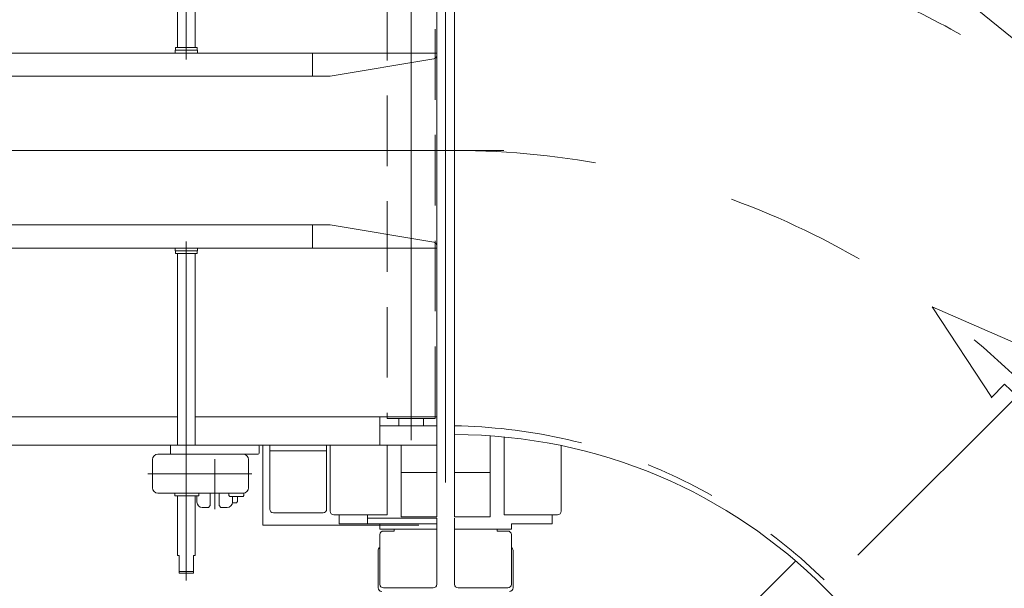
# Model space of a CAD drawing. Units: millimetres. Extents: x -4928 to 4925, y -8016 to 3378.
# Drawn here: x -127 to 427, y 2130 to 2450 of the extents above; entities that cross this region are included whole.
import ezdxf

# ---------------------------------------------------------------- set-up
doc = ezdxf.new("R2010")
doc.units = ezdxf.units.MM
doc.header["$LTSCALE"] = 6.25
for name, pattern in [('CENTERX2', [101.6, 63.5, -12.7, 12.7, -12.7]), ('DASHED2', [9.525, 6.35, -3.175]), ('PHANTOM', [63.5, 31.75, -6.35, 6.35, -6.35, 6.35, -6.35])]:
    doc.linetypes.add(name, pattern=pattern)
for name, color, linetype in [('AJ-020_1', 7, 'Continuous'), ('HEXAGON_NUT_1_JIS', 7, 'Continuous'), ('HEXAGON_SOCKET_HEAD_CAP_SCREW_JIS', 7, 'Continuous'), ('MMX2-LHA1-030_1', 7, 'Continuous'), ('MMX2-LHA1-030_2', 7, 'Continuous'), ('MMX2-LHA1-070', 7, 'Continuous'), ('MMX2-LHTA1-030', 7, 'Continuous'), ('MMX2-S-070A', 7, 'Continuous'), ('MMX2-S-160A', 7, 'Continuous'), ('MMX2-S-280', 7, 'Continuous'), ('MMX2-S-490A(ダミー)', 7, 'Continuous'), ('MMX2-S-510A(ダミー)', 7, 'Continuous'), ('MMX2-S-520A(ダミー)', 7, 'Continuous'), ('MMX2-S-550(ダミー)', 7, 'Continuous'), ('SLD-0', 7, 'Continuous'), ('STANDARD_CHAIN351RP(内リンク)', 7, 'Continuous'), ('仮5GN5K_5GN7_5K', 7, 'Continuous'), ('購入品-608ZZ', 7, 'Continuous'), ('購入品-仮Uボルト(M6)', 7, 'Continuous'), ('購入品-仮角ナットM5／M6／M8', 7, 'Continuous'), ('開発図枠', 7, 'Continuous')]:
    doc.layers.add(name, color=color, linetype=linetype)
doc.styles.add('dcStyle0', font='ＭＳ Ｐゴシック', dxfattribs={"width": 0.75})
doc.dimstyles.new('dc_Ang01', dxfattribs={"dimtxt": 100, "dimasz": 75.000048, "dimexe": 25, "dimexo": 25, "dimgap": 25.000001, "dimtad": 3, "dimdec": 3, "dimdsep": 46, "dimtxsty": 'dcStyle0', "dimblk1": 'OPEN30', "dimblk2": 'OPEN30', "dimsah": 1, "dimcen": 0.09, "dimclrd": 2, "dimclre": 2, "dimclrt": 2, "dimadec": 0, "dimazin": 2, "dimtfac": 1, "dimtdec": 4, "dimtmove": 0, "dimatfit": 3, "dimfxl": 1, "dimarcsym": 1})
doc.dimstyles.new('dc_Rotated', dxfattribs={"dimtxt": 100, "dimasz": 75.000048, "dimexe": 6, "dimexo": 25, "dimgap": 6, "dimtad": 3, "dimdsep": 46, "dimtxsty": 'dcStyle0', "dimblk1": 'OPEN30', "dimblk2": 'OPEN30', "dimsah": 1, "dimcen": 0.09, "dimclrd": 2, "dimclre": 2, "dimclrt": 2, "dimadec": 0, "dimazin": 2, "dimtfac": 1, "dimtdec": 4, "dimtmove": 0, "dimatfit": 3, "dimfxl": 1, "dimarcsym": 1})

# ---------------------------------------------------------------- blocks, each defined once
blk = doc.blocks.new('DC_GROUP_W_GBCS-T_S_160_598')
at = {"layer": '購入品-仮角ナットM5／M6／M8', "color": 7, "linetype": 'Continuous', "lineweight": 13}
for p, q in [((52.52, 2171.11), (52.52, 2165.91)), ((68.52, 2165.91), (68.52, 2171.11)), ((107.52, 2169.11), (68.52, 2169.11)), ((107.52, 2165.91), (107.52, 2169.11)), ((52.52, 2165.91), (107.52, 2165.91))]:
    blk.add_line(p, q, dxfattribs=at)
blk = doc.blocks.new('DC_GROUP_W_GBCS-T_S_160_599')
at = {"layer": 'MMX2-LHA1-030_2', "color": 7, "linetype": 'Continuous', "lineweight": 13}
for p, q in [((75.52, 2165.91), (107.52, 2165.91)), ((75.52, 2162.91), (75.52, 2165.91)), ((107.52, 2162.91), (75.52, 2162.91)), ((83.52, 2162.91), (83.52, 2161.91)), ((107.52, 2165.91), (107.52, 2131.91)), ((75.52, 2131.91), (75.52, 2159.91)), ((77.52, 2161.91), (83.52, 2161.91)), ((105.52, 2129.91), (77.52, 2129.91))]:
    blk.add_line(p, q, dxfattribs=at)
for centre, start, end in [((77.52, 2159.91), 90, 180), ((77.52, 2131.91), 180, 270), ((105.52, 2131.91), 270, 0)]:
    blk.add_arc(centre, 2, start, end, dxfattribs=at)
blk = doc.blocks.new('DC_GROUP_W_GBCS-T_S_160_600')
at = {"layer": 'AJ-020_1', "color": 140, "linetype": 'PHANTOM', "lineweight": 13}
blk.add_line((107.52, 2595.21), (107.52, 2216.21), dxfattribs=at)
blk = doc.blocks.new('DC_GROUP_W_GBCS-T_S_160_605')
at = {"layer": 'MMX2-LHA1-030_1', "color": 140, "linetype": 'Continuous', "lineweight": 13}
for p, q in [((91.27, 2627.81), (103.77, 2627.81)), ((91.27, 2627.11), (91.27, 2627.81)), ((91.42, 2629.31), (103.62, 2629.31)), ((91.42, 2627.81), (91.42, 2629.31)), ((91.75, 2629.31), (91.75, 2632.86)), ((93.19, 2633.31), (101.85, 2633.31)), ((94.63, 2629.31), (94.63, 2632.86)), ((100.41, 2629.31), (100.41, 2632.86)), ((103.29, 2632.86), (103.29, 2629.31)), ((103.62, 2629.31), (103.62, 2627.81)), ((103.77, 2627.81), (103.77, 2627.11)), ((107.52, 2619.91), (87.52, 2619.91)), ((87.52, 2619.91), (87.52, 2594.91)), ((107.52, 2619.91), (107.52, 2169.91)), ((87.52, 2210.21), (87.52, 2169.91)), ((87.52, 2194.91), (107.52, 2194.91)), ((87.52, 2169.91), (107.52, 2169.91))]:
    blk.add_line(p, q, dxfattribs=at)
for centre, radius, start, end in [((93.19, 2630.75), 2.56, 55.6158, 124.3842), ((97.52, 2623.76), 9.55, 72.412, 107.588), ((101.85, 2630.75), 2.56, 55.6158, 124.3842)]:
    blk.add_arc(centre, radius, start, end, dxfattribs=at)
blk = doc.blocks.new('DC_GROUP_W_GBCS-T_S_160_607')
at = {"layer": 'HEXAGON_SOCKET_HEAD_CAP_SCREW_JIS', "color": 7, "linetype": 'Continuous', "lineweight": 13}
for p, q in [((47.52, 2592.53), (47.52, 2616.71)), ((79.52, 2618.71), (49.52, 2618.71)), ((79.52, 2618.71), (79.52, 2594.63)), ((47.52, 2173.11), (47.52, 2210.04)), ((79.52, 2210.21), (79.52, 2171.11)), ((79.52, 2171.11), (49.52, 2171.11))]:
    blk.add_line(p, q, dxfattribs=at)
for centre, start, end in [((49.52, 2616.71), 90, 180), ((49.52, 2173.11), 180, 270)]:
    blk.add_arc(centre, 2, start, end, dxfattribs=at)
blk = doc.blocks.new('DC_GROUP_W_GBCS-T_S_160_606')
at = {"layer": 'HEXAGON_SOCKET_HEAD_CAP_SCREW_JIS', "linetype": 'Continuous'}
blk.add_blockref('DC_GROUP_W_GBCS-T_S_160_607', (0, 0), dxfattribs=at)
blk = doc.blocks.new('DC_GROUP_W_GBCS-T_S_160_597')
at = {"linetype": 'Continuous'}
blk.add_blockref('DC_GROUP_W_GBCS-T_S_160_606', (0, 0), dxfattribs=at)
at = {"layer": 'AJ-020_1', "linetype": 'Continuous'}
blk.add_blockref('DC_GROUP_W_GBCS-T_S_160_600', (0, 0), dxfattribs=at)
at = {"layer": 'MMX2-LHA1-030_1', "linetype": 'Continuous'}
blk.add_blockref('DC_GROUP_W_GBCS-T_S_160_605', (0, 0), dxfattribs=at)
at = {"layer": 'MMX2-LHA1-030_2', "linetype": 'Continuous'}
blk.add_blockref('DC_GROUP_W_GBCS-T_S_160_599', (0, 0), dxfattribs=at)
at = {"layer": '購入品-仮角ナットM5／M6／M8', "linetype": 'Continuous'}
blk.add_blockref('DC_GROUP_W_GBCS-T_S_160_598', (0, 0), dxfattribs=at)
blk = doc.blocks.new('DC_GROUP_W_GBCS-T_S_160_614')
at = {"layer": 'MMX2-LHTA1-030', "color": 7, "linetype": 'Continuous', "lineweight": 13}
for p, q in [((365.71, 2520.13), (425.82, 2580.23)), ((396.12, 2468.51), (365.71, 2498.91)), ((396.12, 2468.51), (576.54, 2321.5)), ((596.62, 2322.53), (640.07, 2365.98))]:
    blk.add_line(p, q, dxfattribs=at)
for centre, start, end in [((376.32, 2509.52), 135, 225), ((586.01, 2333.13), 230.8263, 315)]:
    blk.add_arc(centre, 15, start, end, dxfattribs=at)
blk = doc.blocks.new('DC_GROUP_W_GBCS-T_S_160_622')
at = {"layer": '購入品-仮角ナットM5／M6／M8', "color": 7, "linetype": 'Continuous', "lineweight": 13}
for p, q in [((117.52, 2165.91), (117.52, 2169.11)), ((172.52, 2171.11), (172.52, 2165.91)), ((172.52, 2165.91), (149.52, 2165.91))]:
    blk.add_line(p, q, dxfattribs=at)
blk = doc.blocks.new('DC_GROUP_W_GBCS-T_S_160_632')
at = {"layer": 'MMX2-LHA1-030_2', "color": 7, "linetype": 'Continuous', "lineweight": 13}
for p, q in [((117.52, 2165.91), (117.52, 2131.91)), ((117.52, 2162.91), (149.52, 2162.91)), ((141.52, 2162.91), (141.52, 2161.91)), ((149.52, 2162.91), (149.52, 2165.91)), ((147.52, 2161.91), (141.52, 2161.91)), ((149.52, 2131.91), (149.52, 2159.91)), ((119.52, 2129.91), (147.52, 2129.91))]:
    blk.add_line(p, q, dxfattribs=at)
for centre, start, end in [((147.52, 2159.91), 0, 90), ((119.52, 2131.91), 180, 270), ((147.52, 2131.91), 270, 0)]:
    blk.add_arc(centre, 2, start, end, dxfattribs=at)
blk = doc.blocks.new('DC_GROUP_W_GBCS-T_S_160_621')
at = {"layer": 'AJ-020_1', "color": 140, "linetype": 'PHANTOM', "lineweight": 13}
blk.add_line((117.52, 2595.21), (117.52, 2216.21), dxfattribs=at)
at = {"layer": 'AJ-020_1', "color": 3, "linetype": 'CENTERX2', "lineweight": 13}
blk.add_arc((117.52, 1921.21), 455, 0, 90, dxfattribs=at)
at = {"layer": 'AJ-020_1', "color": 7, "linetype": 'Continuous', "lineweight": 13}
blk.add_arc((117.52, 1921.21), 295, 0, 90, dxfattribs=at)
blk = doc.blocks.new('DC_GROUP_W_GBCS-T_S_160_625')
at = {"layer": 'MMX2-LHA1-030_1', "color": 140, "linetype": 'Continuous', "lineweight": 13}
for p, q in [((121.27, 2627.81), (121.27, 2627.11)), ((121.42, 2629.31), (121.42, 2627.81)), ((133.62, 2629.31), (121.42, 2629.31)), ((121.75, 2632.86), (121.75, 2629.31)), ((131.85, 2633.31), (123.19, 2633.31)), ((133.29, 2629.31), (133.29, 2632.86)), ((133.62, 2627.81), (133.62, 2629.31)), ((133.77, 2627.11), (133.77, 2627.81)), ((117.52, 2619.91), (117.52, 2169.91)), ((137.52, 2215.53), (137.52, 2169.91)), ((137.52, 2194.91), (117.52, 2194.91)), ((137.52, 2169.91), (117.52, 2169.91))]:
    blk.add_line(p, q, dxfattribs=at)
for centre, start, end in [((123.19, 2630.75), 87.4059, 124.3842), ((131.85, 2630.75), 55.6158, 93.9184)]:
    blk.add_arc(centre, 2.56, start, end, dxfattribs=at)
blk = doc.blocks.new('DC_GROUP_W_GBCS-T_S_160_627')
at = {"layer": 'MMX2-LHA1-070', "color": 4, "linetype": 'Continuous', "lineweight": 13}
for p, q in [((386.53, 2288.17), (444.64, 2262.85)), ((386.53, 2288.17), (419.99, 2237.11)), ((437.17, 2255.05), (444.64, 2262.85)), ((419.74, 2236.85), (427.21, 2244.65)), ((490.29, 2194.47), (478.67, 2185.96))]:
    blk.add_line(p, q, dxfattribs=at)
for radius in [462.2, 447.8]:
    blk.add_arc((117.52, 1921.21), radius, 36.2439, 46.2439, dxfattribs=at)
blk = doc.blocks.new('DC_GROUP_W_GBCS-T_S_160_631')
at = {"layer": 'HEXAGON_SOCKET_HEAD_CAP_SCREW_JIS', "color": 7, "linetype": 'Continuous', "lineweight": 13}
for p, q in [((145.52, 2618.71), (175.52, 2618.71)), ((145.52, 2618.71), (145.52, 2594.63)), ((177.52, 2592.53), (177.52, 2616.71)), ((145.52, 2214.88), (145.52, 2171.11)), ((177.52, 2173.11), (177.52, 2210.04)), ((145.52, 2171.11), (175.52, 2171.11))]:
    blk.add_line(p, q, dxfattribs=at)
for centre, start, end in [((175.52, 2616.71), 0, 90), ((175.52, 2173.11), 270, 0)]:
    blk.add_arc(centre, 2, start, end, dxfattribs=at)
blk = doc.blocks.new('DC_GROUP_W_GBCS-T_S_160_630')
at = {"layer": 'HEXAGON_SOCKET_HEAD_CAP_SCREW_JIS', "linetype": 'Continuous'}
blk.add_blockref('DC_GROUP_W_GBCS-T_S_160_631', (0, 0), dxfattribs=at)
blk = doc.blocks.new('DC_GROUP_W_GBCS-T_S_160_635')
at = {"layer": 'MMX2-S-520A(ダミー)', "color": 7, "linetype": 'Continuous', "lineweight": 13}
for p, q in [((494.9, 2631.64), (460.47, 2597.2)), ((494.9, 2631.64), (557.83, 2568.71)), ((551.12, 2560.57), (591.78, 2601.23)), ((591.78, 2601.23), (655.41, 2537.59)), ((459.76, 2596.5), (451.63, 2588.36)), ((460.47, 2596.5), (459.76, 2596.5)), ((460.47, 2596.5), (460.47, 2597.2)), ((587.04, 2469.92), (460.47, 2596.5)), ((571.62, 2563.4), (600.61, 2592.39)), ((495.47, 2533.21), (461.88, 2566.8)), ((512.44, 2521.9), (464.71, 2569.63)), ((557.83, 2568.71), (550.41, 2561.28)), ((558.54, 2568), (622.18, 2504.36)), ((566.32, 2568.71), (562.08, 2564.46)), ((566.32, 2568.71), (573.39, 2561.64)), ((551.12, 2560.57), (550.41, 2561.28)), ((562.78, 2565.17), (569.85, 2558.1)), ((573.39, 2561.64), (569.15, 2557.39)), ((615.11, 2497.29), (551.47, 2560.93)), ((617.58, 2517.44), (646.58, 2546.43)), ((495.47, 2533.21), (498.3, 2536.04)), ((587.74, 2469.92), (655.41, 2537.59)), ((512.44, 2521.9), (513.85, 2523.31)), ((542.16, 2495.01), (513.85, 2523.31)), ((615.82, 2519.21), (611.57, 2514.97)), ((622.89, 2512.14), (615.82, 2519.21)), ((612.28, 2515.67), (619.35, 2508.6)), ((622.89, 2512.14), (618.65, 2507.9)), ((577.49, 2459.67), (561.21, 2475.95)), ((577.49, 2459.67), (587.04, 2469.22)), ((587.04, 2469.92), (587.74, 2469.92)), ((587.04, 2469.92), (587.04, 2469.22))]:
    blk.add_line(p, q, dxfattribs=at)
blk = doc.blocks.new('DC_GROUP_W_GBCS-T_S_160_636')
at = {"layer": 'MMX2-S-510A(ダミー)', "color": 140, "linetype": 'Continuous', "lineweight": 13}
for p, q in [((425.11, 2589.42), (420.87, 2585.18)), ((425.11, 2589.42), (785.73, 2228.8)), ((420.87, 2585.18), (781.49, 2224.56)), ((785.73, 2228.8), (781.49, 2224.56))]:
    blk.add_line(p, q, dxfattribs=at)
blk = doc.blocks.new('DC_GROUP_W_GBCS-T_S_160_637')
at = {"layer": 'MMX2-S-070A', "color": 7, "linetype": 'Continuous', "lineweight": 13}
for p, q in [((455.52, 2564.68), (452.69, 2561.85)), ((460.47, 2565.38), (493.7, 2532.15)), ((488.75, 2525.78), (493.7, 2530.73)), ((493.7, 2530.73), (493.7, 2532.15))]:
    blk.add_line(p, q, dxfattribs=at)
blk = doc.blocks.new('DC_GROUP_W_GBCS-T_S_160_645')
at = {"layer": 'MMX2-S-070A', "color": 7, "linetype": 'Continuous', "lineweight": 13}
for p, q in [((466.76, 2559.09), (468.17, 2560.5)), ((487.41, 2541.27), (485.99, 2539.86))]:
    blk.add_line(p, q, dxfattribs=at)
blk = doc.blocks.new('DC_GROUP_W_GBCS-T_S_160_639')
at = {"layer": 'MMX2-S-280', "color": 140, "linetype": 'Continuous', "lineweight": 13}
for p, q in [((756.04, 2297.39), (756.96, 2298.31)), ((756.96, 2298.31), (758.65, 2298.31)), ((764.03, 2292.93), (758.65, 2298.31)), ((763.11, 2290.32), (764.03, 2291.24)), ((764.03, 2292.93), (764.03, 2291.24))]:
    blk.add_line(p, q, dxfattribs=at)
blk = doc.blocks.new('DC_GROUP_W_GBCS-T_S_160_640')
at = {"layer": 'MMX2-S-280', "color": 140, "linetype": 'Continuous', "lineweight": 13}
for p, q in [((752.09, 2300.26), (746.97, 2295.14)), ((764.78, 2288.65), (754.37, 2299.06)), ((744.72, 2293.85), (743.31, 2292.44)), ((758.16, 2277.59), (743.31, 2292.44)), ((759.57, 2279), (744.72, 2293.85)), ((747.41, 2294.7), (745.64, 2292.93)), ((746.97, 2295.14), (760.86, 2281.26)), ((760.86, 2281.26), (765.98, 2286.38)), ((758.16, 2277.59), (759.57, 2279)), ((758.65, 2279.92), (760.42, 2281.69))]:
    blk.add_line(p, q, dxfattribs=at)
for centre, radius, start, end in [((751.29, 2295.99), 4.34, 10.6158, 79.3842), ((748.09, 2282.37), 16.24, 27.412, 62.588), ((761.7, 2285.58), 4.34, 10.6158, 79.3842)]:
    blk.add_arc(centre, radius, start, end, dxfattribs=at)
blk = doc.blocks.new('DC_GROUP_W_GBCS-T_S_160_638')
at = {"layer": 'MMX2-S-280', "linetype": 'Continuous'}
for name in ['DC_GROUP_W_GBCS-T_S_160_640', 'DC_GROUP_W_GBCS-T_S_160_639']:
    blk.add_blockref(name, (0, 0), dxfattribs=at)
blk = doc.blocks.new('DC_GROUP_W_GBCS-T_S_160_643')
at = {"layer": 'STANDARD_CHAIN351RP(内リンク)', "color": 140, "linetype": 'Continuous', "lineweight": 13}
for p, q in [((760.99, 2259.91), (757.8, 2256.73)), ((764.88, 2249.66), (757.8, 2256.73)), ((760.99, 2259.91), (768.06, 2252.84)), ((764.88, 2249.66), (768.06, 2252.84))]:
    blk.add_line(p, q, dxfattribs=at)
blk = doc.blocks.new('DC_GROUP_W_GBCS-T_S_160_642')
at = {"layer": 'STANDARD_CHAIN351RP(内リンク)', "color": 140, "linetype": 'Continuous', "lineweight": 13}
for p, q in [((729.17, 2298.8), (726.34, 2295.98)), ((726.34, 2295.98), (726.34, 2294.56)), ((733.93, 2297.34), (727.8, 2291.22)), ((730.58, 2298.8), (729.17, 2298.8)), ((732.98, 2296.4), (730.58, 2298.8)), ((738.48, 2294.83), (735.26, 2298.04)), ((726.34, 2294.56), (728.74, 2292.16)), ((727.1, 2289.88), (730.32, 2286.66)), ((738.71, 2295.06), (730.09, 2286.43)), ((732.17, 2284.13), (741.01, 2292.97)), ((739.77, 2294), (738.71, 2295.06)), ((741.01, 2292.97), (739.88, 2294.1)), ((730.09, 2286.43), (731.15, 2285.37)), ((731.04, 2285.26), (732.17, 2284.13)), ((749.85, 2266.45), (758.69, 2275.29)), ((750.98, 2265.32), (759.82, 2274.16)), ((759.82, 2274.16), (758.69, 2275.29)), ((762.7, 2270.6), (759.48, 2273.82)), ((755.87, 2263.14), (762, 2269.27)), ((773.18, 2256.2), (761.06, 2268.33)), ((769.39, 2269.41), (766.87, 2266.89)), ((776.85, 2262.58), (770.72, 2268.7)), ((749.85, 2266.45), (750.98, 2265.32)), ((751.32, 2265.66), (754.54, 2262.44)), ((756.81, 2264.08), (768.76, 2252.13)), ((765.48, 2266.17), (764.34, 2265.04)), ((766.64, 2267.13), (765.58, 2266.06)), ((775.27, 2258.5), (766.64, 2267.13)), ((773.18, 2256.2), (774.31, 2257.33)), ((774.21, 2257.44), (775.27, 2258.5)), ((775.04, 2258.73), (777.55, 2261.24))]:
    blk.add_line(p, q, dxfattribs=at)
for centre, radius, start, end in [((737.62, 2287.52), 9.55, 117.412, 152.588), ((735.73, 2295.53), 2.56, 100.6158, 169.3842), ((729.61, 2289.41), 2.56, 100.6158, 169.3842), ((752.18, 2272.96), 9.55, 297.412, 332.588), ((760.19, 2271.08), 2.56, 280.6158, 349.3842), ((768.92, 2266.89), 2.56, 10.6158, 79.3842), ((754.07, 2264.95), 2.56, 280.6158, 349.3842), ((767.03, 2258.88), 9.55, 27.412, 62.588), ((775.04, 2260.77), 2.56, 10.6158, 79.3842)]:
    blk.add_arc(centre, radius, start, end, dxfattribs=at)
at = {"layer": 'STANDARD_CHAIN351RP(内リンク)', "linetype": 'Continuous'}
blk.add_blockref('DC_GROUP_W_GBCS-T_S_160_643', (0, 0), dxfattribs=at)
blk = doc.blocks.new('DC_GROUP_W_GBCS-T_S_160_644')
at = {"layer": 'STANDARD_CHAIN351RP(内リンク)', "color": 140, "linetype": 'Continuous', "lineweight": 13}
for p, q in [((741.89, 2293.85), (731.29, 2283.25)), ((759.57, 2276.18), (741.89, 2293.85)), ((748.97, 2265.57), (759.57, 2276.18))]:
    blk.add_line(p, q, dxfattribs=at)
blk = doc.blocks.new('DC_GROUP_W_GBCS-T_S_160_641')
at = {"layer": 'STANDARD_CHAIN351RP(内リンク)', "linetype": 'Continuous'}
for name in ['DC_GROUP_W_GBCS-T_S_160_642', 'DC_GROUP_W_GBCS-T_S_160_644']:
    blk.add_blockref(name, (0, 0), dxfattribs=at)
blk = doc.blocks.new('DC_GROUP_W_GBCS-T_S_160_647')
at = {"layer": 'MMX2-S-550(ダミー)', "color": 7, "linetype": 'Continuous', "lineweight": 13}
for p, q in [((529.05, 2485.48), (531.88, 2488.31)), ((529.05, 2485.48), (539.67, 2474.87)), ((531.7, 2482.83), (534.53, 2485.66))]:
    blk.add_line(p, q, dxfattribs=at)
blk = doc.blocks.new('DC_GROUP_W_GBCS-T_S_160_646')
at = {"layer": 'MMX2-S-550(ダミー)', "linetype": 'Continuous'}
blk.add_blockref('DC_GROUP_W_GBCS-T_S_160_647', (0, 0), dxfattribs=at)
blk = doc.blocks.new('DC_GROUP_W_GBCS-T_S_160_634')
at = {"linetype": 'Continuous'}
for name in ['DC_GROUP_W_GBCS-T_S_160_646', 'DC_GROUP_W_GBCS-T_S_160_641', 'DC_GROUP_W_GBCS-T_S_160_638']:
    blk.add_blockref(name, (0, 0), dxfattribs=at)
at = {"layer": 'MMX2-S-070A', "linetype": 'Continuous'}
for name in ['DC_GROUP_W_GBCS-T_S_160_637', 'DC_GROUP_W_GBCS-T_S_160_645']:
    blk.add_blockref(name, (0, 0), dxfattribs=at)
at = {"layer": 'MMX2-S-510A(ダミー)', "linetype": 'Continuous'}
blk.add_blockref('DC_GROUP_W_GBCS-T_S_160_636', (0, 0), dxfattribs=at)
at = {"layer": 'MMX2-S-520A(ダミー)', "linetype": 'Continuous'}
blk.add_blockref('DC_GROUP_W_GBCS-T_S_160_635', (0, 0), dxfattribs=at)
blk = doc.blocks.new('DC_GROUP_W_GBCS-T_S_160_649')
at = {"layer": 'MMX2-S-510A(ダミー)', "color": 140, "linetype": 'Continuous', "lineweight": 13}
for p, q in [((425.11, 2589.42), (420.87, 2585.18)), ((425.11, 2589.42), (785.73, 2228.8)), ((420.87, 2585.18), (781.49, 2224.56)), ((785.73, 2228.8), (781.49, 2224.56))]:
    blk.add_line(p, q, dxfattribs=at)
blk = doc.blocks.new('DC_GROUP_W_GBCS-T_S_160_650')
at = {"layer": 'MMX2-S-490A(ダミー)', "color": 140, "linetype": 'Continuous', "lineweight": 13}
for p, q in [((763.46, 2265.92), (766.07, 2268.53)), ((787.86, 2252.13), (776.54, 2263.45)), ((785.03, 2235.16), (767.7, 2252.49)), ((787.54, 2250.41), (787.86, 2250.72)), ((779.37, 2240.82), (777.25, 2238.7)), ((792.94, 2241.66), (786.44, 2235.16))]:
    blk.add_line(p, q, dxfattribs=at)
for centre, radius, start, end in [((766.77, 2267.82), 1, 56.5046, 135), ((716.97, 2192.56), 91.25, 55.9119, 56.5046), ((775.84, 2262.74), 1, 45, 98.1301), ((716.97, 2192.56), 91.25, 33.4954, 48.598), ((787.15, 2251.43), 1, 315, 45), ((792.23, 2242.37), 1, 315, 33.4954), ((776.54, 2239.41), 1, 225, 315), ((785.73, 2235.87), 1, 225, 315)]:
    blk.add_arc(centre, radius, start, end, dxfattribs=at)
blk = doc.blocks.new('DC_GROUP_W_GBCS-T_S_160_651')
at = {"layer": 'MMX2-S-490A(ダミー)', "color": 7, "linetype": 'Continuous', "lineweight": 13}
for p, q in [((660.58, 2361.03), (667.07, 2367.53)), ((676.13, 2362.44), (675.82, 2362.13)), ((688.86, 2351.13), (677.55, 2362.44)), ((686.03, 2334.16), (660.58, 2359.61)), ((664.11, 2351.84), (666.23, 2353.96)), ((688.55, 2349.4), (688.86, 2349.72)), ((680.38, 2339.82), (678.25, 2337.69)), ((693.94, 2340.65), (687.45, 2334.16))]:
    blk.add_line(p, q, dxfattribs=at)
for centre, radius, start, end in [((667.78, 2366.82), 1, 56.5046, 135), ((617.97, 2291.56), 91.25, 33.4954, 56.5046), ((676.84, 2361.74), 1, 45, 135), ((661.28, 2360.32), 1, 135, 225), ((664.82, 2351.13), 1, 135, 225), ((688.15, 2350.42), 1, 315, 45), ((693.24, 2341.36), 1, 315, 33.4954), ((677.55, 2338.4), 1, 225, 315), ((686.74, 2334.87), 1, 225, 315)]:
    blk.add_arc(centre, radius, start, end, dxfattribs=at)
blk = doc.blocks.new('DC_GROUP_W_GBCS-T_S_160_652')
at = {"layer": 'MMX2-S-490A(ダミー)', "color": 7, "linetype": 'Continuous', "lineweight": 13}
for p, q in [((530.47, 2491.14), (536.97, 2497.63)), ((555.92, 2464.27), (530.47, 2489.72)), ((546.03, 2492.55), (545.71, 2492.24)), ((558.75, 2481.24), (547.44, 2492.55)), ((534, 2481.94), (536.13, 2484.07)), ((558.44, 2479.51), (558.75, 2479.82)), ((550.27, 2469.92), (548.15, 2467.8)), ((563.84, 2470.76), (557.34, 2464.27))]:
    blk.add_line(p, q, dxfattribs=at)
for centre, radius, start, end in [((537.67, 2496.93), 1, 56.5046, 135), ((487.87, 2421.66), 91.25, 33.4954, 56.5046), ((531.18, 2490.43), 1, 135, 225), ((546.73, 2491.84), 1, 45, 135), ((534.71, 2481.24), 1, 135, 225), ((558.05, 2480.53), 1, 315, 45), ((547.44, 2468.51), 1, 225, 315), ((563.13, 2471.47), 1, 315, 33.4954), ((556.63, 2464.97), 1, 225, 315)]:
    blk.add_arc(centre, radius, start, end, dxfattribs=at)
blk = doc.blocks.new('DC_GROUP_W_GBCS-T_S_160_653')
at = {"layer": 'MMX2-S-490A(ダミー)', "color": 7, "linetype": 'Continuous', "lineweight": 13}
for p, q in [((431.47, 2590.13), (437.97, 2596.63)), ((447.03, 2591.55), (446.72, 2591.23)), ((459.76, 2580.23), (448.44, 2591.55)), ((456.93, 2563.26), (431.47, 2588.72)), ((435.01, 2580.94), (437.13, 2583.06)), ((459.44, 2578.5), (459.76, 2578.82)), ((451.27, 2568.92), (449.15, 2566.8)), ((464.84, 2569.76), (458.34, 2563.26))]:
    blk.add_line(p, q, dxfattribs=at)
for centre, radius, start, end in [((438.68, 2595.92), 1, 56.5046, 135), ((388.87, 2520.66), 91.25, 33.4954, 56.5046), ((432.18, 2589.42), 1, 135, 225), ((447.74, 2590.84), 1, 45, 135), ((435.72, 2580.23), 1, 135, 225), ((459.05, 2579.52), 1, 315, 45), ((448.44, 2567.5), 1, 225, 315), ((464.13, 2570.46), 1, 315, 33.4954), ((457.64, 2563.97), 1, 225, 315)]:
    blk.add_arc(centre, radius, start, end, dxfattribs=at)
blk = doc.blocks.new('DC_GROUP_W_GBCS-T_S_160_648')
at = {"layer": 'MMX2-S-490A(ダミー)', "linetype": 'Continuous'}
for name in ['DC_GROUP_W_GBCS-T_S_160_653', 'DC_GROUP_W_GBCS-T_S_160_652', 'DC_GROUP_W_GBCS-T_S_160_651', 'DC_GROUP_W_GBCS-T_S_160_650']:
    blk.add_blockref(name, (0, 0), dxfattribs=at)
at = {"layer": 'MMX2-S-510A(ダミー)', "linetype": 'Continuous'}
blk.add_blockref('DC_GROUP_W_GBCS-T_S_160_649', (0, 0), dxfattribs=at)
blk = doc.blocks.new('DC_GROUP_W_GBCS-T_S_160_633')
at = {"linetype": 'Continuous'}
for name in ['DC_GROUP_W_GBCS-T_S_160_634', 'DC_GROUP_W_GBCS-T_S_160_648']:
    blk.add_blockref(name, (0, 0), dxfattribs=at)
blk = doc.blocks.new('DC_GROUP_W_GBCS-T_S_160_613')
at = {"linetype": 'Continuous'}
for name in ['DC_GROUP_W_GBCS-T_S_160_633', 'DC_GROUP_W_GBCS-T_S_160_630']:
    blk.add_blockref(name, (0, 0), dxfattribs=at)
at = {"layer": 'AJ-020_1', "linetype": 'Continuous'}
blk.add_blockref('DC_GROUP_W_GBCS-T_S_160_621', (0, 0), dxfattribs=at)
at = {"layer": 'MMX2-LHA1-030_1', "linetype": 'Continuous'}
blk.add_blockref('DC_GROUP_W_GBCS-T_S_160_625', (0, 0), dxfattribs=at)
at = {"layer": 'MMX2-LHA1-030_2', "linetype": 'Continuous'}
blk.add_blockref('DC_GROUP_W_GBCS-T_S_160_632', (0, 0), dxfattribs=at)
at = {"layer": 'MMX2-LHA1-070', "linetype": 'Continuous'}
blk.add_blockref('DC_GROUP_W_GBCS-T_S_160_627', (0, 0), dxfattribs=at)
at = {"layer": 'MMX2-LHTA1-030', "linetype": 'Continuous'}
blk.add_blockref('DC_GROUP_W_GBCS-T_S_160_614', (0, 0), dxfattribs=at)
at = {"layer": '購入品-仮角ナットM5／M6／M8', "linetype": 'Continuous'}
blk.add_blockref('DC_GROUP_W_GBCS-T_S_160_622', (0, 0), dxfattribs=at)
blk = doc.blocks.new('DC_GROUP_W_GBCS-T_S_160_749')
at = {"color": 140, "linetype": 'PHANTOM', "lineweight": 13}
blk.add_arc((112.52, 1916.21), 600, 0.47747, 89.52253, dxfattribs=at)
blk = doc.blocks.new('DC_GROUP_W_GBCS-T_S_160_970')
at = {"layer": 'MMX2-S-160A', "color": 7, "linetype": 'Continuous', "lineweight": 13}
for p, q in [((13.52, 2210.21), (45.52, 2210.21)), ((13.52, 2210.21), (13.52, 2174.21)), ((45.52, 2207.01), (13.52, 2207.01)), ((45.52, 2210.21), (45.52, 2174.21)), ((15.52, 2172.21), (43.52, 2172.21))]:
    blk.add_line(p, q, dxfattribs=at)
for centre, start, end in [((15.52, 2174.21), 180, 270), ((43.52, 2174.21), 270, 0)]:
    blk.add_arc(centre, 2, start, end, dxfattribs=at)
blk = doc.blocks.new('DC_GROUP_W_GBCS-T_S_160_969')
at = {"layer": 'MMX2-S-160A', "linetype": 'Continuous'}
blk.add_blockref('DC_GROUP_W_GBCS-T_S_160_970', (0, 0), dxfattribs=at)
blk = doc.blocks.new('DC_GROUP_W_GBCS-T_S_160_968')
at = {"linetype": 'Continuous'}
blk.add_blockref('DC_GROUP_W_GBCS-T_S_160_969', (0, 0), dxfattribs=at)
blk = doc.blocks.new('DC_GROUP_W_GBCS-T_S_160_594')
at = {"layer": '購入品-608ZZ', "color": 3, "linetype": 'CENTERX2', "lineweight": 13}
blk.add_line((112.52, 919.29), (112.52, 2910.22), dxfattribs=at)
blk = doc.blocks.new('DC_GROUP_W_GBCS-T_S_160_596')
at = {"layer": '購入品-608ZZ', "color": 7, "linetype": 'Continuous', "lineweight": 13}
for p, q in [((97.52, 2587.21), (9.52, 2587.21)), ((9.52, 2587.21), (9.52, 2542.21)), ((9.52, 2210.21), (9.52, 2165.21)), ((97.52, 2165.21), (9.52, 2165.21))]:
    blk.add_line(p, q, dxfattribs=at)
blk = doc.blocks.new('_Open30')
at = {"color": 0, "linetype": 'ByBlock', "lineweight": -2}
for p, q in [((-1, 0.267949), (0, 0)), ((0, 0), (-1, -0.267949)), ((0, 0), (-1, 0))]:
    blk.add_line(p, q, dxfattribs=at)
blk = doc.blocks.new('*D796')
at = {"layer": 'MMX2-LHA1-030_1', "color": 2, "linetype": 'Continuous', "lineweight": 13}
for p, q in [((-692.48, 2567.21), (-692.48, 2967.13)), ((823.42, 1973.71), (823.42, 2967.13)), ((-692.48, 2942.13), (823.42, 2942.13))]:
    blk.add_line(p, q, dxfattribs=at)
at = {"layer": 'MMX2-LHA1-030_1', "color": 2, "xscale": 75.00007019038215, "yscale": 74.99973420559108}
for p, rotation in [((-692.48, 2942.13), 180), ((823.42, 2942.13), 360)]:
    blk.add_blockref('_Open30', p, dxfattribs=dict(at, rotation=rotation))
at = {"layer": 'MMX2-LHA1-030_1', "color": 2, "insert": (65.47, 2967.13), "char_height": 100, "attachment_point": 8, "style": 'dcStyle0'}
blk.add_mtext('\\T1.00;1515.9', dxfattribs=at)
blk = doc.blocks.new('*D799')
at = {"layer": 'MMX2-LHA1-030_1', "color": 2, "linetype": 'Continuous', "lineweight": 13}
blk.add_arc((112.52, 1916.21), 955.09, 360, 90, dxfattribs=at)
at = {"layer": 'MMX2-LHA1-030_1', "color": 2, "xscale": 75.00007019038215, "yscale": 74.99973420559108}
for p, rotation in [((112.52, 2871.3), 177.7503759926398), ((1067.61, 1916.21), 272.2496240073604)]:
    blk.add_blockref('_Open30', p, dxfattribs=dict(at, rotation=rotation))
at = {"layer": 'MMX2-LHA1-030_1', "color": 2, "insert": (671.36, 2721.36), "char_height": 100, "attachment_point": 8, "rotation": 325.2361, "style": 'dcStyle0'}
blk.add_mtext('\\T1.00;90°', dxfattribs=at)
blk = doc.blocks.new('*D800')
at = {"layer": 'MMX2-LHA1-030_1', "color": 2, "linetype": 'Continuous', "lineweight": 13}
blk.add_arc((112.52, 1916.21), 955.09, 270, 0, dxfattribs=at)
at = {"layer": 'MMX2-LHA1-030_1', "color": 2, "xscale": 75.00007019038215, "yscale": 74.99973420559108}
for p, rotation in [((1067.61, 1916.21), 87.75037598539912), ((112.52, 961.12), 182.2496240146008)]:
    blk.add_blockref('_Open30', p, dxfattribs=dict(at, rotation=rotation))
at = {"layer": 'MMX2-LHA1-030_1', "color": 2, "insert": (770.19, 1258.54), "char_height": 100, "attachment_point": 8, "rotation": 45, "style": 'dcStyle0'}
blk.add_mtext('\\T1.00;90°', dxfattribs=at)
blk = doc.blocks.new('*D801')
at = {"layer": 'MMX2-LHA1-030_1', "color": 2, "linetype": 'Continuous', "lineweight": 13}
blk.add_arc((112.52, 1916.21), 955.09, 180, 270, dxfattribs=at)
at = {"layer": 'MMX2-LHA1-030_1', "color": 2, "xscale": 75.00007019038215, "yscale": 74.99973420559108}
for p, rotation in [((-842.57, 1916.21), 92.24962401460076), ((112.52, 961.12), 357.7503759853992)]:
    blk.add_blockref('_Open30', p, dxfattribs=dict(at, rotation=rotation))
at = {"layer": 'MMX2-LHA1-030_1', "color": 2, "insert": (-545.15, 1258.54), "char_height": 100, "attachment_point": 8, "rotation": 315, "style": 'dcStyle0'}
blk.add_mtext('\\T1.00;90°', dxfattribs=at)
blk = doc.blocks.new('DC_GROUP_W_GBCS-T_S_160_838')
at = {"color": 3, "linetype": 'CENTERX2', "lineweight": 13}
blk.add_line((-33.48, 2427.47), (-33.48, 2618.36), dxfattribs=at)
at = {"color": 7, "linetype": 'Continuous', "lineweight": 13}
for p, q in [((-29.48, 2614.21), (-37.48, 2614.21)), ((-37.48, 2604.21), (-37.48, 2614.21)), ((-29.48, 2604.21), (-29.48, 2614.21)), ((-37.48, 2604.21), (-38.48, 2604.21)), ((-38.48, 2604.21), (-38.48, 2570.71)), ((-28.48, 2604.21), (-29.48, 2604.21)), ((-28.48, 2570.71), (-28.48, 2604.21)), ((-38.48, 2542.21), (-38.48, 2434.21)), ((-28.48, 2434.21), (-28.48, 2542.21)), ((-27.38, 2434.21), (-39.58, 2434.21)), ((-39.58, 2434.21), (-39.58, 2432.71)), ((-27.38, 2432.71), (-27.38, 2434.21)), ((-39.73, 2432.71), (-39.73, 2431.11)), ((-27.23, 2432.71), (-39.73, 2432.71)), ((-27.23, 2431.11), (-27.23, 2432.71))]:
    blk.add_line(p, q, dxfattribs=at)
at = {"color": 3, "linetype": 'Continuous', "lineweight": 13}
blk.add_line((-29.48, 2613.21), (-37.48, 2613.21), dxfattribs=at)
blk = doc.blocks.new('DC_GROUP_W_GBCS-T_S_160_840')
at = {"color": 7, "linetype": 'Continuous', "lineweight": 13}
for p, q in [((107.52, 2431.11), (37.52, 2431.11)), ((37.52, 2431.11), (37.52, 2418.11)), ((107.52, 2431.11), (107.52, 2429.74)), ((47.52, 2418.11), (105.85, 2427.83)), ((47.52, 2418.11), (37.52, 2418.11))]:
    blk.add_line(p, q, dxfattribs=at)
blk.add_arc((105.64, 2429.7), 1.88, 276.4978, 1.1679, dxfattribs=at)
blk = doc.blocks.new('DC_GROUP_W_GBCS-T_S_160_841')
at = {"color": 7, "linetype": 'Continuous', "lineweight": 13}
for p, q in [((37.52, 2431.11), (-689.98, 2431.11)), ((37.52, 2418.11), (37.52, 2431.11)), ((-689.98, 2418.11), (37.52, 2418.11))]:
    blk.add_line(p, q, dxfattribs=at)
blk = doc.blocks.new('DC_GROUP_W_GBCS-T_S_160_839')
at = {"linetype": 'Continuous'}
for name in ['DC_GROUP_W_GBCS-T_S_160_841', 'DC_GROUP_W_GBCS-T_S_160_840']:
    blk.add_blockref(name, (0, 0), dxfattribs=at)
blk = doc.blocks.new('DC_GROUP_W_GBCS-T_S_160_844')
at = {"color": 3, "linetype": 'CENTERX2', "lineweight": 13}
blk.add_line((-33.48, 2324.95), (-33.48, 2134.05), dxfattribs=at)
at = {"color": 7, "linetype": 'Continuous', "lineweight": 13}
for p, q in [((-39.73, 2319.71), (-39.73, 2321.31)), ((-27.23, 2319.71), (-39.73, 2319.71)), ((-39.58, 2318.21), (-39.58, 2319.71)), ((-27.38, 2318.21), (-39.58, 2318.21)), ((-38.48, 2210.21), (-38.48, 2318.21)), ((-28.48, 2318.21), (-28.48, 2210.21)), ((-27.38, 2319.71), (-27.38, 2318.21)), ((-27.23, 2321.31), (-27.23, 2319.71)), ((-38.48, 2148.21), (-38.48, 2181.71)), ((-28.48, 2181.71), (-28.48, 2148.21)), ((-37.48, 2148.21), (-38.48, 2148.21)), ((-37.48, 2148.21), (-37.48, 2138.21)), ((-28.48, 2148.21), (-29.48, 2148.21)), ((-29.48, 2148.21), (-29.48, 2138.21)), ((-29.48, 2138.21), (-37.48, 2138.21))]:
    blk.add_line(p, q, dxfattribs=at)
at = {"color": 3, "linetype": 'Continuous', "lineweight": 13}
blk.add_line((-29.48, 2139.21), (-37.48, 2139.21), dxfattribs=at)
blk = doc.blocks.new('DC_GROUP_W_GBCS-T_S_160_846')
at = {"color": 7, "linetype": 'Continuous', "lineweight": 13}
for p, q in [((47.52, 2334.31), (37.52, 2334.31)), ((37.52, 2321.31), (37.52, 2334.31)), ((47.52, 2334.31), (105.85, 2324.59)), ((107.52, 2321.31), (37.52, 2321.31)), ((107.52, 2321.31), (107.52, 2322.68))]:
    blk.add_line(p, q, dxfattribs=at)
blk.add_arc((105.64, 2322.72), 1.88, 358.8321, 83.5022, dxfattribs=at)
blk = doc.blocks.new('DC_GROUP_W_GBCS-T_S_160_847')
at = {"color": 7, "linetype": 'Continuous', "lineweight": 13}
for p, q in [((-689.98, 2334.31), (37.52, 2334.31)), ((37.52, 2334.31), (37.52, 2321.31)), ((37.52, 2321.31), (-689.98, 2321.31))]:
    blk.add_line(p, q, dxfattribs=at)
blk = doc.blocks.new('DC_GROUP_W_GBCS-T_S_160_845')
at = {"linetype": 'Continuous'}
for name in ['DC_GROUP_W_GBCS-T_S_160_847', 'DC_GROUP_W_GBCS-T_S_160_846']:
    blk.add_blockref(name, (0, 0), dxfattribs=at)
blk = doc.blocks.new('DC_GROUP_W_GBCS-T_S_160_866')
at = {"layer": 'MMX2-LHA1-030_2', "color": 7, "linetype": 'Continuous', "lineweight": 13}
for p, q in [((-52.48, 2202.21), (-52.48, 2186.21)), ((7.02, 2205.21), (-49.48, 2205.21)), ((1.52, 2202.21), (1.52, 2186.21)), ((-1.48, 2183.21), (-49.48, 2183.21))]:
    blk.add_line(p, q, dxfattribs=at)
at = {"layer": 'MMX2-LHA1-030_2', "color": 3, "linetype": 'CENTERX2', "lineweight": 13}
blk.add_line((-55.08, 2194.21), (3.45, 2194.21), dxfattribs=at)
at = {"layer": 'MMX2-LHA1-030_2', "color": 7, "linetype": 'Continuous', "lineweight": 13}
for centre, start, end in [((-49.48, 2202.21), 90, 180), ((-1.48, 2202.21), 0, 90), ((-49.48, 2186.21), 180, 270), ((-1.48, 2186.21), 270, 0)]:
    blk.add_arc(centre, 3, start, end, dxfattribs=at)
blk = doc.blocks.new('DC_GROUP_W_GBCS-T_S_160_867')
at = {"layer": '開発図枠', "color": 7, "linetype": 'Continuous', "lineweight": 13}
for p, q in [((-9.53, 2183.21), (-9.53, 2181.91)), ((-9.53, 2181.91), (-9.03, 2181.41)), ((-1.53, 2181.41), (-9.03, 2181.41)), ((-1.03, 2181.91), (-1.53, 2181.41)), ((-1.03, 2183.24), (-1.03, 2181.91))]:
    blk.add_line(p, q, dxfattribs=at)
blk = doc.blocks.new('DC_GROUP_W_GBCS-T_S_160_865')
at = {"layer": 'MMX2-LHA1-030_2', "linetype": 'Continuous'}
blk.add_blockref('DC_GROUP_W_GBCS-T_S_160_866', (0, 0), dxfattribs=at)
at = {"layer": '開発図枠', "linetype": 'Continuous'}
blk.add_blockref('DC_GROUP_W_GBCS-T_S_160_867', (0, 0), dxfattribs=at)
blk = doc.blocks.new('DC_GROUP_W_GBCS-T_S_160_869')
at = {"layer": 'HEXAGON_NUT_1_JIS', "color": 7, "linetype": 'Continuous', "lineweight": 13}
for p, q in [((-40.02, 2183.21), (-40.02, 2182.01)), ((-40.02, 2183.21), (-26.48, 2183.21)), ((-26.78, 2181.71), (-39.72, 2181.71)), ((-26.48, 2183.21), (-26.48, 2182.01))]:
    blk.add_line(p, q, dxfattribs=at)
for centre, start, end in [((-39.72, 2182.01), 180, 270), ((-26.78, 2182.01), 270, 0)]:
    blk.add_arc(centre, 0.3, start, end, dxfattribs=at)
blk = doc.blocks.new('DC_GROUP_W_GBCS-T_S_160_868')
at = {"layer": 'HEXAGON_NUT_1_JIS', "linetype": 'Continuous'}
blk.add_blockref('DC_GROUP_W_GBCS-T_S_160_869', (0, 0), dxfattribs=at)
blk = doc.blocks.new('DC_GROUP_W_GBCS-T_S_160_864')
at = {"linetype": 'Continuous'}
for name in ['DC_GROUP_W_GBCS-T_S_160_865', 'DC_GROUP_W_GBCS-T_S_160_868']:
    blk.add_blockref(name, (0, 0), dxfattribs=at)
blk = doc.blocks.new('DC_GROUP_W_GBCS-T_S_160_872')
at = {"layer": 'HEXAGON_NUT_1_JIS', "color": 3, "linetype": 'CENTERX2', "lineweight": 13}
blk.add_line((-17.48, 2174.22), (-17.48, 2202.35), dxfattribs=at)
blk = doc.blocks.new('DC_GROUP_W_GBCS-T_S_160_871')
at = {"layer": 'HEXAGON_NUT_1_JIS', "linetype": 'Continuous'}
blk.add_blockref('DC_GROUP_W_GBCS-T_S_160_872', (0, 0), dxfattribs=at)
blk = doc.blocks.new('DC_GROUP_W_GBCS-T_S_160_876')
at = {"layer": 'SLD-0', "color": 7, "linetype": 'Continuous', "lineweight": 13}
for p, q in [((-42.48, 2205.71), (-42.48, 2209.71)), ((7.52, 2205.71), (7.52, 2209.71)), ((-27.48, 2178.21), (-27.48, 2181.71)), ((-7.48, 2178.21), (-7.48, 2181.41)), ((-20.98, 2175.21), (-24.48, 2175.21)), ((-13.98, 2175.21), (-10.48, 2175.21))]:
    blk.add_line(p, q, dxfattribs=at)
for centre, radius, start, end in [((-41.98, 2209.71), 0.5, 90, 180), ((7.02, 2209.71), 0.5, 0, 90), ((-41.98, 2205.71), 0.5, 180, 270), ((7.02, 2205.71), 0.5, 270, 360), ((-24.48, 2178.21), 3, 180, 270), ((-10.48, 2178.21), 3, 270, 0)]:
    blk.add_arc(centre, radius, start, end, dxfattribs=at)
blk = doc.blocks.new('DC_GROUP_W_GBCS-T_S_160_877')
at = {"layer": '購入品-仮Uボルト(M6)', "color": 7, "linetype": 'Continuous', "lineweight": 13}
for p, q in [((-4.68, 2181.41), (-4.68, 2178.62)), ((-7.58, 2177.76), (-5.18, 2177.76)), ((-5.18, 2177.76), (-4.68, 2178.62))]:
    blk.add_line(p, q, dxfattribs=at)
blk = doc.blocks.new('DC_GROUP_W_GBCS-T_S_160_875')
at = {"layer": 'SLD-0', "linetype": 'Continuous'}
blk.add_blockref('DC_GROUP_W_GBCS-T_S_160_876', (0, 0), dxfattribs=at)
at = {"layer": '購入品-仮Uボルト(M6)', "linetype": 'Continuous'}
blk.add_blockref('DC_GROUP_W_GBCS-T_S_160_877', (0, 0), dxfattribs=at)
blk = doc.blocks.new('DC_GROUP_W_GBCS-T_S_160_874')
at = {"linetype": 'Continuous'}
blk.add_blockref('DC_GROUP_W_GBCS-T_S_160_875', (0, 0), dxfattribs=at)
blk = doc.blocks.new('DC_GROUP_W_GBCS-T_S_160_873')
at = {"linetype": 'Continuous'}
blk.add_blockref('DC_GROUP_W_GBCS-T_S_160_874', (0, 0), dxfattribs=at)
blk = doc.blocks.new('DC_GROUP_W_GBCS-T_S_160_870')
at = {"linetype": 'Continuous'}
for name in ['DC_GROUP_W_GBCS-T_S_160_873', 'DC_GROUP_W_GBCS-T_S_160_871']:
    blk.add_blockref(name, (0, 0), dxfattribs=at)
blk = doc.blocks.new('DC_GROUP_W_GBCS-T_S_160_823')
at = {"color": 7, "linetype": 'Continuous', "lineweight": 13}
for p, q in [((-19.98, 2176.21), (-19.98, 2183.21)), ((-14.98, 2176.21), (-14.98, 2183.21)), ((-20.98, 2175.21), (-19.98, 2176.21)), ((-13.98, 2175.21), (-14.98, 2176.21))]:
    blk.add_line(p, q, dxfattribs=at)
at = {"linetype": 'Continuous'}
for name in ['DC_GROUP_W_GBCS-T_S_160_838', 'DC_GROUP_W_GBCS-T_S_160_839', 'DC_GROUP_W_GBCS-T_S_160_845', 'DC_GROUP_W_GBCS-T_S_160_844', 'DC_GROUP_W_GBCS-T_S_160_870', 'DC_GROUP_W_GBCS-T_S_160_864']:
    blk.add_blockref(name, (0, 0), dxfattribs=at)
blk = doc.blocks.new('DC_GROUP_W_GBCS-T_S_160_822')
at = {"color": 3, "linetype": 'CENTERX2', "lineweight": 13}
for p, q in [((93.12, 2213.18), (93.12, 2538.46)), ((145.22, 2376.21), (-716.44, 2376.21))]:
    blk.add_line(p, q, dxfattribs=at)
at = {"color": 4, "linetype": 'DASHED2', "lineweight": 13}
for p, q in [((79.52, 2526.21), (79.52, 2226.21)), ((106.72, 2226.21), (106.72, 2526.21))]:
    blk.add_line(p, q, dxfattribs=at)
at = {"color": 7, "linetype": 'Continuous', "lineweight": 13}
for p, q in [((107.52, 2526.21), (107.52, 2226.21)), ((-38.48, 2226.21), (-546.48, 2226.21)), ((107.52, 2226.21), (-28.48, 2226.21)), ((75.52, 2210.21), (75.52, 2226.21)), ((86.12, 2221.21), (86.12, 2225.21)), ((100.12, 2221.21), (100.12, 2225.21)), ((75.52, 2221.21), (107.52, 2221.21)), ((107.52, 2221.21), (107.52, 2210.21)), ((107.52, 2210.21), (-692.48, 2210.21))]:
    blk.add_line(p, q, dxfattribs=at)
at = {"color": 4, "linetype": 'Continuous', "lineweight": 13}
blk.add_line((106.72, 2225.21), (79.52, 2225.21), dxfattribs=at)
at = {"layer": '仮5GN5K_5GN7_5K', "color": 4, "linetype": 'Continuous', "lineweight": 13}
for p, q in [((79.52, 2225.21), (79.52, 2226.21)), ((106.72, 2225.21), (106.72, 2226.21))]:
    blk.add_line(p, q, dxfattribs=at)
at = {"linetype": 'Continuous'}
blk.add_blockref('DC_GROUP_W_GBCS-T_S_160_823', (0, 0), dxfattribs=at)

msp = doc.modelspace()

# ---------------------------------------------------------------- linework, layer by layer
at = {"color": 7, "linetype": 'Continuous', "lineweight": 13}
for p, q in [((107.5188, 2526.2086), (107.5188, 2226.2086)), ((75.5188, 2210.2086), (75.5188, 2226.2086)), ((107.5188, 2221.2086), (107.5188, 2210.2086))]:
    msp.add_line(p, q, dxfattribs=at)
at = {"color": 140, "linetype": 'PHANTOM', "lineweight": 13}
msp.add_arc((112.5188, 1916.2086), 305, 0.939317, 89.060683, dxfattribs=at)
at = {"layer": '購入品-608ZZ', "color": 3, "linetype": 'CENTERX2', "lineweight": 13}
msp.add_line((625.2144, 2428.9042), (155.8821, 1959.5719), dxfattribs=at)
at = {"layer": '購入品-608ZZ', "color": 7, "linetype": 'Continuous', "lineweight": 13}
for p, q in [((65.5188, 2210.2086), (97.5188, 2210.2086)), ((74.5188, 2150.9547), (74.5188, 2129.9547)), ((150.5188, 2150.9547), (150.5188, 2129.9547)), ((309.6504, 2145.1599), (145.0457, 1980.5553))]:
    msp.add_line(p, q, dxfattribs=at)
for centre, start, end in [((76.5188, 2150.9547), 120.000002, 180), ((148.5188, 2150.9547), 0, 60.000003), ((76.5188, 2129.9547), 180, 270), ((148.5188, 2129.9547), 270, 0)]:
    msp.add_arc(centre, 2, start, end, dxfattribs=at)

# ---------------------------------------------------------------- block references
at = {"linetype": 'Continuous'}
for name in ['DC_GROUP_W_GBCS-T_S_160_597', 'DC_GROUP_W_GBCS-T_S_160_613', 'DC_GROUP_W_GBCS-T_S_160_749', 'DC_GROUP_W_GBCS-T_S_160_968']:
    msp.add_blockref(name, (0, 0), dxfattribs=at)
at = {"layer": '仮5GN5K_5GN7_5K', "linetype": 'Continuous'}
msp.add_blockref('DC_GROUP_W_GBCS-T_S_160_822', (0, 0), dxfattribs=at)
at = {"layer": '購入品-608ZZ', "linetype": 'Continuous'}
for name in ['DC_GROUP_W_GBCS-T_S_160_594', 'DC_GROUP_W_GBCS-T_S_160_596']:
    msp.add_blockref(name, (0, 0), dxfattribs=at)

# ---------------------------------------------------------------- dimensions: what is measured, and where the dimension line sits
at = {"layer": 'MMX2-LHA1-030_1', "linetype": 'Continuous', "lineweight": 13}
dim = msp.add_linear_dim(base=(823.4188, 2942.1328), p1=(-692.4812, 2542.2086), p2=(823.4188, 1948.7086), dimstyle='dc_Rotated', override={"dimtxt": 100, "dimasz": 75.000048, "dimexe": 25, "dimexo": 25, "dimgap": 25, "dimtad": 3, "dimtih": 0, "dimtoh": 0, "dimdec": 3, "dimlfac": 1, "dimzin": 8, "dimtxsty": 'dcStyle0', "dimblk1": 'Open30', "dimblk2": 'Open30', "dimsah": 1, "dimclrd": 2, "dimclre": 2, "dimclrt": 2, "dimazin": 2, "dimtofl": 1, "dimtolj": 0, "dimtzin": 8, "dimarcsym": 1}, dxfattribs=at)
dim.commit()
dim.dimension.update_dxf_attribs({"geometry": '*D796', "text_midpoint": (65.4688, 2942.1328), "dimtype": 160})
for base, line1, line2, picture, middle in [((787.8693, 2591.5591), ((112.5188, 919.2911), (112.5188, 2910.2183)), ((-884.3987, 1916.2086), (1106.5285, 1916.2086)), '*D799', (657.1069, 2700.8234)), ((787.8693, 1240.858), ((-884.3987, 1916.2086), (1106.5285, 1916.2086)), ((112.5188, 919.2911), (112.5188, 2910.2183)), '*D800', (787.8693, 1240.858)), ((-562.8317, 1240.858), ((112.5188, 919.2911), (112.5188, 2910.2183)), ((-884.3987, 1916.2086), (1106.5285, 1916.2086)), '*D801', (-562.8317, 1240.858))]:
    dim = msp.add_angular_dim_2l(base=base, line1=line1, line2=line2, text='90°', dimstyle='dc_Ang01', override={"dimtxt": 100, "dimasz": 75.000048, "dimexe": 25, "dimexo": 25, "dimgap": 25.000001, "dimtad": 3, "dimtih": 0, "dimtoh": 0, "dimdec": 3, "dimlfac": 1, "dimzin": 8, "dimtxsty": 'dcStyle0', "dimblk1": 'Open30', "dimblk2": 'Open30', "dimsah": 1, "dimclrd": 2, "dimclre": 2, "dimclrt": 2, "dimazin": 2, "dimtofl": 1, "dimtolj": 0, "dimtzin": 8, "dimarcsym": 1}, dxfattribs=at)
    dim.commit()
    dim.dimension.update_dxf_attribs({"geometry": picture, "text_midpoint": middle, "dimtype": 162})

doc.saveas('drawing.dxf')
